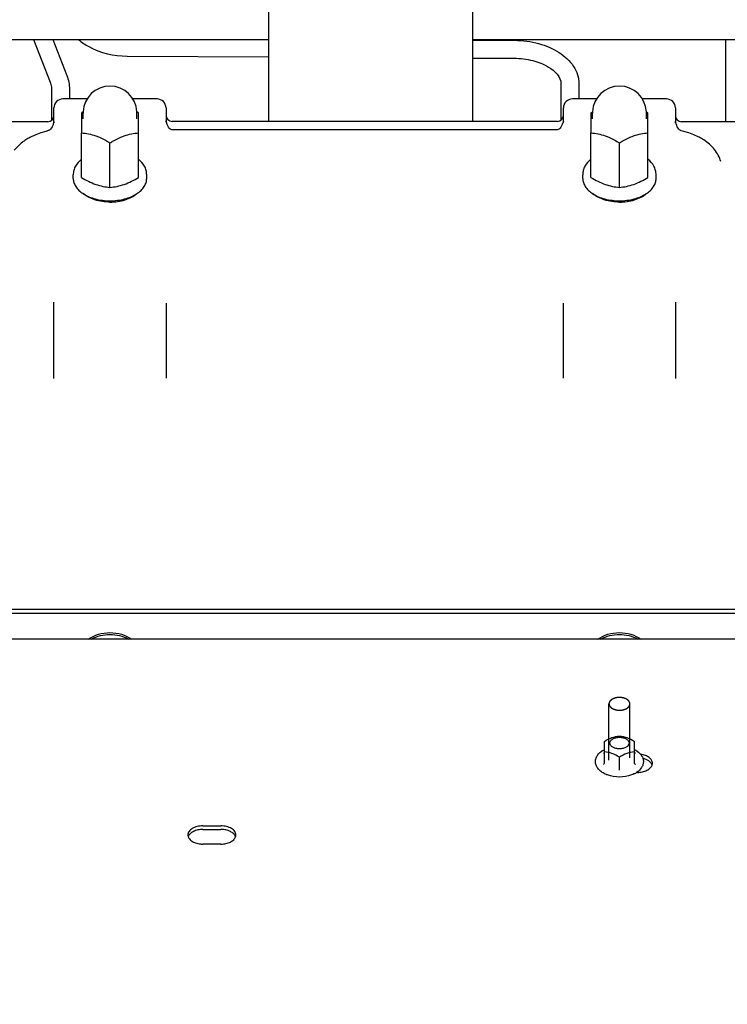
# Model space of a CAD drawing. Extents: x 384709 to 1321098, y -1167620 to -476481.
# Drawn here: x 931051 to 931447, y -1158940 to -1158389 of the extents above; entities that cross this region are included whole.
import ezdxf

# ---------------------------------------------------------------- set-up
doc = ezdxf.new("R2010")
doc.units = 0
doc.header["$LTSCALE"] = 1000
doc.header["$MEASUREMENT"] = 0
for name, color, linetype in [('761G_04_078A_new_view_9_BL346', 7, 'Continuous'), ('761G_04_078A_new_view_9_BL353', 7, 'Continuous'), ('761G_04_079A_new_view_9_BL1367', 7, 'Continuous'), ('761G_04_079A_new_view_9_BL1370', 7, 'Continuous'), ('761G_04_092C_new_view_9_BL347', 7, 'Continuous'), ('761G_04_092C_new_view_9_BL354', 7, 'Continuous'), ('761G_04_120_new_view_9_BL278', 7, 'Continuous'), ('B00002129_new_view_9_BL355', 7, 'Continuous'), ('S00008945_new_view_9_BL236', 7, 'Continuous'), ('S00009096_new_view_9_BL324', 7, 'Continuous'), ('S00009139_new_view_9_BL182', 7, 'Continuous'), ('S00009380_new_view_9_BL171', 7, 'Continuous'), ('S00009520_new_view_9_BL1384', 7, 'Continuous'), ('S00009520_new_view_9_BL1388', 7, 'Continuous'), ('S00010657_new_view_9_BL194', 7, 'Continuous'), ('S00010670_new_view_9_BL345', 7, 'Continuous'), ('S00010671_new_view_9_BL299', 7, 'Continuous'), ('道路名称', 7, 'Continuous')]:
    doc.layers.add(name, color=color, linetype=linetype)
doc.styles.add('DIM-EE', font='extslim2.shx', dxfattribs={"width": 0.6, "bigfont": 'extfont2.shx'})
doc.dimstyles.new('DIM-50', dxfattribs={"dimscale": 50, "dimtxt": 3, "dimasz": 0.8, "dimexe": 0, "dimexo": 2, "dimgap": 0.5, "dimtad": 1, "dimdec": 1, "dimdsep": 46, "dimlunit": 6, "dimtxsty": 'DIM-EE', "dimblk1": 'DOT', "dimblk2": 'DOT', "dimsah": 1, "dimcen": 1, "dimadec": 0, "dimazin": 0, "dimtfac": 0.1, "dimtdec": 1, "dimtmove": 2, "dimatfit": 3, "dimldrblk": 'DOT', "dimfxl": 0, "dimtvp": 0.75, "dimtolj": 1, "dimtzin": 0, "dimarcsym": 0})

# ---------------------------------------------------------------- blocks, each defined once
blk = doc.blocks.new('S00009380_NEW_VIEW_9_BL171', base_point=(1204.24, 3152.51))
at = {"layer": 'S00009380_new_view_9_BL171', "color": 7, "linetype": 'Continuous'}
for p, q in [((650.74, 3133.15), (1541.74, 3133.15)), ((1609.74, 3133.15), (1769.74, 3133.15))]:
    blk.add_line(p, q, dxfattribs=at)
blk = doc.blocks.new('S00009139_NEW_VIEW_9_BL182', base_point=(1214.74, 2835.16))
at = {"layer": 'S00009139_new_view_9_BL182', "color": 3, "linetype": 'Continuous'}
for p, q in [((1714.74, 2933.04), (714.74, 2933.04)), ((1664.74, 2888.6), (1664.45, 2888.6)), ((1519.74, 2870.76), (1525.74, 2870.76)), ((1525.74, 2864.68), (1519.74, 2864.68))]:
    blk.add_line(p, q, dxfattribs=at)
at = {"layer": 'S00009139_new_view_9_BL182', "color": 7, "linetype": 'Continuous'}
blk.add_line((1519.74, 2869.57), (1525.74, 2869.57), dxfattribs=at)
at = {"layer": 'S00009139_new_view_9_BL182', "color": 3, "linetype": 'Continuous'}
for points, knots in [([(1669.74, 2891.64), (1669.74, 2891.82), (1669.69, 2892.17), (1669.47, 2892.68), (1669.12, 2893.15), (1668.64, 2893.57), (1668.05, 2893.94), (1667.13, 2894.36), (1666.36, 2894.54), (1665.83, 2894.61)], [0, 0, 0, 0, 0.097282, 0.199016, 0.308659, 0.428199, 0.55819, 0.698012, 1, 1, 1, 1]), ([(1664.74, 2888.6), (1665.31, 2888.6), (1666.15, 2888.68), (1667.2, 2888.97), (1667.91, 2889.27), (1668.52, 2889.63), (1669.03, 2890.05), (1669.42, 2890.52), (1669.59, 2890.87), (1669.65, 2891.05)], [0, 0, 0, 0, 0.292072, 0.431713, 0.563926, 0.687097, 0.80042, 0.904174, 1, 1, 1, 1]), ([(1669.65, 2891.05), (1669.66, 2891.1), (1669.72, 2891.29), (1669.74, 2891.49), (1669.74, 2891.64)], [0, 0, 0, 0, 0.25387, 1, 1, 1, 1]), ([(1519.74, 2870.76), (1519.1, 2870.76), (1518.15, 2870.65), (1516.98, 2870.28), (1516.22, 2869.9), (1515.59, 2869.45), (1515.11, 2868.92), (1514.81, 2868.34), (1514.74, 2867.92), (1514.74, 2867.72)], [0, 0, 0, 0, 0.301277, 0.443372, 0.575766, 0.696785, 0.80625, 0.905972, 1, 1, 1, 1]), ([(1514.74, 2867.72), (1514.74, 2867.67), (1514.75, 2867.47), (1514.79, 2867.27), (1514.84, 2867.12)], [0, 0, 0, 0, 0.247888, 1, 1, 1, 1]), ([(1530.74, 2867.72), (1530.74, 2867.92), (1530.67, 2868.34), (1530.38, 2868.92), (1529.9, 2869.45), (1529.27, 2869.9), (1528.51, 2870.28), (1527.34, 2870.65), (1526.39, 2870.76), (1525.74, 2870.76)], [0, 0, 0, 0, 0.094028, 0.19375, 0.303215, 0.424234, 0.556628, 0.698723, 1, 1, 1, 1]), ([(1530.65, 2867.12), (1530.66, 2867.17), (1530.72, 2867.37), (1530.74, 2867.57), (1530.74, 2867.72)], [0, 0, 0, 0, 0.25387, 1, 1, 1, 1]), ([(1514.84, 2867.12), (1514.9, 2866.95), (1515.07, 2866.6), (1515.46, 2866.13), (1515.96, 2865.7), (1516.58, 2865.34), (1517.29, 2865.05), (1518.34, 2864.76), (1519.18, 2864.68), (1519.74, 2864.68)], [0, 0, 0, 0, 0.095826, 0.19958, 0.312903, 0.436074, 0.568287, 0.707928, 1, 1, 1, 1]), ([(1525.74, 2864.68), (1526.31, 2864.68), (1527.15, 2864.76), (1528.2, 2865.05), (1528.91, 2865.34), (1529.52, 2865.7), (1530.03, 2866.13), (1530.42, 2866.6), (1530.59, 2866.95), (1530.65, 2867.12)], [0, 0, 0, 0, 0.292072, 0.431713, 0.563926, 0.687097, 0.80042, 0.904174, 1, 1, 1, 1])]:
    blk.add_open_spline(points, degree=3, knots=knots, dxfattribs=at)
at = {"layer": 'S00009139_new_view_9_BL182', "color": 7, "linetype": 'Continuous'}
for points, knots in [([(1669.65, 2891.05), (1669.61, 2891.18), (1669.49, 2891.43), (1669.25, 2891.79), (1668.94, 2892.12), (1668.43, 2892.54), (1667.63, 2892.98), (1666.92, 2893.2), (1666.54, 2893.29)], [0, 0, 0, 0, 0.101194, 0.208053, 0.321853, 0.443256, 0.708462, 1, 1, 1, 1]), ([(1519.74, 2869.57), (1519.18, 2869.57), (1518.34, 2869.49), (1517.29, 2869.2), (1516.58, 2868.91), (1515.96, 2868.54), (1515.46, 2868.12), (1515.07, 2867.65), (1514.9, 2867.3), (1514.84, 2867.12)], [0, 0, 0, 0, 0.292072, 0.431713, 0.563926, 0.687097, 0.80042, 0.904174, 1, 1, 1, 1]), ([(1530.65, 2867.12), (1530.59, 2867.3), (1530.42, 2867.65), (1530.03, 2868.12), (1529.52, 2868.54), (1528.91, 2868.91), (1528.2, 2869.2), (1527.15, 2869.49), (1526.31, 2869.57), (1525.74, 2869.57)], [0, 0, 0, 0, 0.095826, 0.19958, 0.312903, 0.436074, 0.568287, 0.707928, 1, 1, 1, 1])]:
    blk.add_open_spline(points, degree=3, knots=knots, dxfattribs=at)
blk = doc.blocks.new('S00010657_NEW_VIEW_9_BL194', base_point=(1235.74, 2993.55))
at = {"layer": 'S00010657_new_view_9_BL194', "color": 7, "linetype": 'Continuous'}
blk.add_line((1746.71, 2941.57), (724.78, 2941.57), dxfattribs=at)
blk = doc.blocks.new('S00008945_NEW_VIEW_9_BL236', base_point=(1237.74, 3119.43))
at = {"layer": 'S00008945_new_view_9_BL236', "color": 7, "linetype": 'Continuous'}
blk.add_line((1694.24, 3105.7), (1694.24, 3133.15), dxfattribs=at)
blk = doc.blocks.new('761G_04_120_NEW_VIEW_9_BL278', base_point=(1576.24, 3028.12))
at = {"layer": '761G_04_120_new_view_9_BL278', "color": 7, "linetype": 'Continuous'}
for p, q in [((1481.09, 3113.27), (1473.04, 3113.27)), ((1504.44, 3113.27), (1496.39, 3113.27)), ((1651.09, 3113.27), (1643.04, 3113.27)), ((1674.44, 3113.27), (1666.39, 3113.27)), ((1470.04, 3105.42), (1470.04, 3110.27)), ((1507.44, 3110.27), (1507.44, 3105.72)), ((1640.04, 3105.72), (1640.04, 3110.27)), ((1677.44, 3110.27), (1677.44, 3105.42)), ((1468.04, 3105.7), (1451.41, 3105.7)), ((1638.04, 3105.79), (1509.44, 3105.79)), ((1700.08, 3105.7), (1679.44, 3105.7)), ((1638.04, 3103.03), (1509.44, 3103.03)), ((1470.04, 3019.98), (1470.04, 3045.44)), ((1507.44, 3045.15), (1507.44, 3020.17)), ((1640.04, 3020.17), (1640.04, 3045.15)), ((1677.44, 3045.44), (1677.44, 3019.98)), ((1715.24, 2942.98), (1437.24, 2942.98))]:
    blk.add_line(p, q, dxfattribs=at)
for points in [[(1469.76, 3104.79), (1469.64, 3104.45), (1469.44, 3104), (1469.2, 3103.59), (1468.94, 3103.24), (1468.71, 3103.01)], [(1508.75, 3103.33), (1508.54, 3103.55), (1508.28, 3103.89), (1508.05, 3104.29), (1507.85, 3104.74), (1507.73, 3105.09)], [(1639.76, 3105.09), (1639.64, 3104.75), (1639.45, 3104.3), (1639.22, 3103.9), (1638.95, 3103.55), (1638.73, 3103.33)], [(1678.78, 3103.01), (1678.56, 3103.23), (1678.29, 3103.58), (1678.05, 3103.99), (1677.85, 3104.44), (1677.73, 3104.79)], [(1467.31, 3102.45), (1465.65, 3101.97), (1463.95, 3101.35), (1462.48, 3100.68)], [(1468.38, 3102.8), (1468.12, 3102.7), (1467.69, 3102.56), (1467.31, 3102.45)], [(1468.71, 3103.01), (1468.66, 3102.97), (1468.46, 3102.84), (1468.38, 3102.8)], [(1509.44, 3103.03), (1509.39, 3103.03), (1509.18, 3103.07), (1508.97, 3103.17), (1508.78, 3103.31), (1508.75, 3103.33)], [(1638.73, 3103.33), (1638.53, 3103.18), (1638.33, 3103.08), (1638.12, 3103.03), (1638.04, 3103.03)], [(1679.11, 3102.8), (1679.04, 3102.83), (1678.84, 3102.96), (1678.78, 3103.01)], [(1680.18, 3102.45), (1679.8, 3102.55), (1679.38, 3102.69), (1679.11, 3102.8)], [(1685.01, 3100.68), (1683.55, 3101.34), (1681.85, 3101.97), (1680.18, 3102.45)]]:
    blk.add_lwpolyline(points, dxfattribs=at)
for centre, radius, start, end in [((1473.04, 3110.27), 3, 90, 180), ((1504.44, 3110.27), 3, 0, 90), ((1643.04, 3110.27), 3, 90, 180), ((1674.44, 3110.27), 3, 0, 90), ((1468.04, 3107.7), 2, 270, 360), ((1509.44, 3107.79), 2, 180, 270), ((1638.04, 3107.79), 2, 270, 360), ((1679.44, 3107.7), 2, 180, 270), ((1472.63, 3103.9), 3.01, 154.8897, 162.7012), ((1472.63, 3103.9), 3, 152.3279, 154.8905), ((1472.62, 3103.91), 3, 149.6226, 152.3259), ((1472.63, 3103.9), 3, 144.3636, 149.6215), ((1504.86, 3104.2), 3, 30.3785, 35.6363), ((1504.87, 3104.2), 3, 27.6742, 30.3774), ((1504.86, 3104.2), 3, 25.1095, 27.6722), ((1504.86, 3104.2), 3.01, 17.2992, 25.1103), ((1642.63, 3104.2), 3.01, 154.8896, 162.7011), ((1642.63, 3104.2), 3, 152.3279, 154.8905), ((1642.62, 3104.2), 3, 149.6226, 152.3259), ((1642.63, 3104.2), 3, 144.3636, 149.6215), ((1674.86, 3103.9), 3, 30.3785, 35.6364), ((1674.87, 3103.91), 3, 27.6741, 30.3774), ((1674.86, 3103.9), 3, 25.1095, 27.6721), ((1674.86, 3103.9), 3.01, 17.2988, 25.1103)]:
    blk.add_arc(centre, radius, start, end, dxfattribs=at)
for points, knots in [([(1460.63, 3099.61), (1460.25, 3099.37), (1458.84, 3098.38), (1457.58, 3097.16), (1456.81, 3096.14)], [0, 0, 0, 0, 0.259385, 1, 1, 1, 1]), ([(1462.48, 3100.68), (1462.32, 3100.6), (1461.69, 3100.27), (1461.07, 3099.9), (1460.63, 3099.61)], [0, 0, 0, 0, 0.253491, 1, 1, 1, 1]), ([(1686.86, 3099.61), (1686.72, 3099.71), (1686.11, 3100.09), (1685.49, 3100.44), (1685.01, 3100.68)], [0, 0, 0, 0, 0.246515, 1, 1, 1, 1]), ([(1692.54, 3092.37), (1692.16, 3093.83), (1690.64, 3096.67), (1688.22, 3098.73), (1686.86, 3099.61)], [0, 0, 0, 0, 0.482144, 1, 1, 1, 1])]:
    blk.add_open_spline(points, degree=3, knots=knots, dxfattribs=at)
blk = doc.blocks.new('S00010671_NEW_VIEW_9_BL299', base_point=(1561.75, 3119.64))
at = {"layer": 'S00010671_new_view_9_BL299', "color": 7, "linetype": 'Continuous'}
for p, q in [((1609.74, 3132.93), (1623.63, 3132.85)), ((1494.47, 3127.57), (1541.74, 3127.31)), ((1609.74, 3126.93), (1623.6, 3126.85)), ((1639.24, 3118.35), (1639.24, 3106.2)), ((1645.24, 3118.35), (1645.24, 3113.27))]:
    blk.add_line(p, q, dxfattribs=at)
blk.add_arc((1623.46, 3100.81), 32.05, 89.353, 89.681, dxfattribs=at)
for points, knots in [([(1478.26, 3133.08), (1479.31, 3132.19), (1484.12, 3128.95), (1490.07, 3127.6), (1494.47, 3127.57)], [0, 0, 0, 0, 0.23778, 1, 1, 1, 1]), ([(1623.82, 3132.85), (1626.5, 3132.82), (1631.69, 3132.13), (1638.61, 3129.26), (1643.79, 3124.66), (1645.24, 3120.37), (1645.24, 3118.35)], [0, 0, 0, 0, 0.284563, 0.549676, 0.785093, 1, 1, 1, 1]), ([(1623.6, 3126.85), (1625.69, 3126.84), (1629.72, 3126.31), (1635.47, 3124.21), (1639.24, 3120.68), (1639.24, 3118.35)], [0, 0, 0, 0, 0.332041, 0.630345, 1, 1, 1, 1])]:
    blk.add_open_spline(points, degree=3, knots=knots, dxfattribs=at)
blk = doc.blocks.new('S00009096_NEW_VIEW_9_BL324', base_point=(1566.49, 3214.29))
at = {"layer": 'S00009096_new_view_9_BL324', "color": 7, "linetype": 'Continuous'}
for p, q in [((1591.24, 3322.79), (1523.24, 3322.79)), ((1523.24, 3317.79), (1523.24, 3322.79)), ((1591.24, 3322.79), (1591.24, 3317.79)), ((1541.74, 3171.83), (1523.24, 3317.79)), ((1591.24, 3317.79), (1609.74, 3171.83)), ((1541.74, 3105.79), (1541.74, 3171.83)), ((1609.74, 3171.83), (1609.74, 3105.79))]:
    blk.add_line(p, q, dxfattribs=at)
blk = doc.blocks.new('S00010670_NEW_VIEW_9_BL345', base_point=(1469.23, 3119.63))
at = {"layer": 'S00010670_new_view_9_BL345', "color": 7, "linetype": 'Continuous'}
for p, q in [((1463.21, 3133.15), (1468.73, 3118.91)), ((1469.65, 3133.15), (1474.33, 3121.07)), ((1469.24, 3116.49), (1469.24, 3106.11)), ((1475.24, 3116.49), (1475.24, 3113.27))]:
    blk.add_line(p, q, dxfattribs=at)
for points in [[(1474.33, 3121.07), (1474.89, 3119.62), (1475.24, 3118.05), (1475.24, 3116.49)], [(1468.73, 3118.91), (1468.94, 3118.36), (1469.11, 3117.8), (1469.19, 3117.22)], [(1469.19, 3117.22), (1469.22, 3116.98), (1469.24, 3116.73), (1469.24, 3116.49)]]:
    blk.add_open_spline(points, degree=3, dxfattribs=at)
blk = doc.blocks.new('761G_04_078A_NEW_VIEW_9_BL346', base_point=(1488.74, 3086.26))
at = {"layer": '761G_04_078A_new_view_9_BL346', "color": 7, "linetype": 'Continuous'}
for p, q in [((1476.49, 3086.77), (1476.49, 3087.96)), ((1500.99, 3086.77), (1500.99, 3087.96))]:
    blk.add_line(p, q, dxfattribs=at)
for points, knots in [([(1479.23, 3093.21), (1478.43, 3092.55), (1477.38, 3091.35), (1476.62, 3089.45), (1476.49, 3088.45), (1476.49, 3087.96)], [0, 0, 0, 0, 0.510812, 0.756761, 1, 1, 1, 1]), ([(1500.99, 3087.96), (1500.99, 3088.45), (1500.86, 3089.45), (1500.11, 3091.35), (1499.06, 3092.55), (1498.26, 3093.21)], [0, 0, 0, 0, 0.243235, 0.489184, 1, 1, 1, 1]), ([(1476.49, 3086.77), (1476.49, 3086.3), (1476.65, 3085.33), (1477.31, 3083.97), (1478.37, 3082.71), (1479.27, 3082.02), (1479.77, 3081.69)], [0, 0, 0, 0, 0.223491, 0.459367, 0.716713, 1, 1, 1, 1]), ([(1497.72, 3081.69), (1498.21, 3082.02), (1499.11, 3082.71), (1500.18, 3083.97), (1500.84, 3085.33), (1500.99, 3086.3), (1500.99, 3086.77)], [0, 0, 0, 0, 0.283287, 0.540633, 0.776509, 1, 1, 1, 1]), ([(1479.77, 3081.69), (1481.01, 3080.88), (1483.96, 3079.68), (1487.1, 3079.31), (1488.74, 3079.31)], [0, 0, 0, 0, 0.473812, 1, 1, 1, 1]), ([(1488.74, 3079.31), (1490.39, 3079.31), (1493.52, 3079.68), (1496.48, 3080.88), (1497.72, 3081.69)], [0, 0, 0, 0, 0.526188, 1, 1, 1, 1])]:
    blk.add_open_spline(points, degree=3, knots=knots, dxfattribs=at)
blk = doc.blocks.new('761G_04_092C_NEW_VIEW_9_BL347', base_point=(1488.74, 3096.36))
at = {"layer": '761G_04_092C_new_view_9_BL347', "color": 7, "linetype": 'Continuous'}
for p, q in [((1479.24, 3108.64), (1479.24, 3101.96)), ((1479.74, 3106.66), (1479.74, 3108.58)), ((1497.74, 3106.66), (1497.74, 3108.58)), ((1498.24, 3101.96), (1498.24, 3108.64)), ((1479.24, 3087.11), (1479.24, 3101.96)), ((1498.24, 3087.11), (1498.24, 3101.96)), ((1488.74, 3083.77), (1488.74, 3098.62))]:
    blk.add_line(p, q, dxfattribs=at)
for centre, radius, start, end in [((1488.74, 3108.58), 9, 2.3702, 177.6321), ((1498.48, 3077.42), 36.67, 120.6759, 121.6388), ((1488.73, 3108.58), 8.99, 177.6276, 179.999), ((1479.01, 3077.42), 36.67, 58.3612, 59.3253), ((1488.76, 3108.58), 8.99, 0.001, 2.3749)]:
    blk.add_arc(centre, radius, start, end, dxfattribs=at)
for points, knots in [([(1479.24, 3101.96), (1480.03, 3101.89), (1481.64, 3101.67), (1483.21, 3101.24), (1483.99, 3100.97)], [0, 0, 0, 0, 0.487928, 1, 1, 1, 1]), ([(1483.99, 3100.97), (1484.4, 3100.82), (1486.05, 3100.18), (1487.61, 3099.32), (1488.74, 3098.62)], [0, 0, 0, 0, 0.243779, 1, 1, 1, 1]), ([(1488.74, 3098.62), (1489.13, 3098.86), (1490.65, 3099.76), (1492.25, 3100.53), (1493.49, 3100.97)], [0, 0, 0, 0, 0.255504, 1, 1, 1, 1]), ([(1493.49, 3100.97), (1494.28, 3101.24), (1495.85, 3101.67), (1497.46, 3101.89), (1498.24, 3101.96)], [0, 0, 0, 0, 0.512072, 1, 1, 1, 1]), ([(1479.24, 3087.11), (1480.75, 3086.18), (1483.07, 3084.96), (1486.35, 3084.06), (1487.96, 3083.84), (1488.74, 3083.77)], [0, 0, 0, 0, 0.521308, 0.766435, 1, 1, 1, 1]), ([(1488.74, 3083.77), (1489.53, 3083.84), (1491.14, 3084.06), (1494.42, 3084.96), (1496.74, 3086.18), (1498.24, 3087.11)], [0, 0, 0, 0, 0.233565, 0.478692, 1, 1, 1, 1])]:
    blk.add_open_spline(points, degree=3, knots=knots, dxfattribs=at)
blk = doc.blocks.new('761G_04_078A_NEW_VIEW_9_BL353', base_point=(1658.74, 3086.26))
at = {"layer": '761G_04_078A_new_view_9_BL353', "color": 7, "linetype": 'Continuous'}
for p, q in [((1646.49, 3086.77), (1646.49, 3087.96)), ((1670.99, 3086.77), (1670.99, 3087.96))]:
    blk.add_line(p, q, dxfattribs=at)
for points, knots in [([(1649.23, 3093.21), (1648.43, 3092.55), (1647.38, 3091.35), (1646.62, 3089.45), (1646.49, 3088.45), (1646.49, 3087.96)], [0, 0, 0, 0, 0.510812, 0.756761, 1, 1, 1, 1]), ([(1670.99, 3087.96), (1670.99, 3088.45), (1670.86, 3089.45), (1670.11, 3091.35), (1669.06, 3092.55), (1668.26, 3093.21)], [0, 0, 0, 0, 0.243235, 0.489184, 1, 1, 1, 1]), ([(1646.49, 3086.77), (1646.49, 3086.3), (1646.65, 3085.33), (1647.31, 3083.97), (1648.37, 3082.71), (1649.27, 3082.02), (1649.77, 3081.69)], [0, 0, 0, 0, 0.223491, 0.459367, 0.716713, 1, 1, 1, 1]), ([(1667.72, 3081.69), (1668.21, 3082.02), (1669.11, 3082.71), (1670.18, 3083.97), (1670.84, 3085.33), (1670.99, 3086.3), (1670.99, 3086.77)], [0, 0, 0, 0, 0.283287, 0.540633, 0.776509, 1, 1, 1, 1]), ([(1649.77, 3081.69), (1651.01, 3080.88), (1653.96, 3079.68), (1657.1, 3079.31), (1658.74, 3079.31)], [0, 0, 0, 0, 0.473812, 1, 1, 1, 1]), ([(1658.74, 3079.31), (1660.39, 3079.31), (1663.52, 3079.68), (1666.48, 3080.88), (1667.72, 3081.69)], [0, 0, 0, 0, 0.526188, 1, 1, 1, 1])]:
    blk.add_open_spline(points, degree=3, knots=knots, dxfattribs=at)
blk = doc.blocks.new('761G_04_092C_NEW_VIEW_9_BL354', base_point=(1658.74, 3096.36))
at = {"layer": '761G_04_092C_new_view_9_BL354', "color": 7, "linetype": 'Continuous'}
for p, q in [((1649.24, 3108.64), (1649.24, 3101.96)), ((1649.74, 3106.66), (1649.74, 3108.58)), ((1667.74, 3106.66), (1667.74, 3108.58)), ((1668.24, 3101.96), (1668.24, 3108.64)), ((1649.24, 3087.11), (1649.24, 3101.96)), ((1668.24, 3087.11), (1668.24, 3101.96)), ((1658.74, 3083.77), (1658.74, 3098.62))]:
    blk.add_line(p, q, dxfattribs=at)
for centre, radius, start, end in [((1658.74, 3108.58), 9, 2.3702, 177.6321), ((1668.48, 3077.42), 36.67, 120.6759, 121.6388), ((1658.73, 3108.58), 8.99, 177.6276, 179.999), ((1649.01, 3077.42), 36.67, 58.3612, 59.3253), ((1658.76, 3108.58), 8.99, 0.001, 2.3749)]:
    blk.add_arc(centre, radius, start, end, dxfattribs=at)
for points, knots in [([(1649.24, 3101.96), (1650.03, 3101.89), (1651.64, 3101.67), (1653.21, 3101.24), (1653.99, 3100.97)], [0, 0, 0, 0, 0.487928, 1, 1, 1, 1]), ([(1653.99, 3100.97), (1654.4, 3100.82), (1656.05, 3100.18), (1657.61, 3099.32), (1658.74, 3098.62)], [0, 0, 0, 0, 0.243779, 1, 1, 1, 1]), ([(1658.74, 3098.62), (1659.13, 3098.86), (1660.65, 3099.76), (1662.25, 3100.53), (1663.49, 3100.97)], [0, 0, 0, 0, 0.255504, 1, 1, 1, 1]), ([(1663.49, 3100.97), (1664.28, 3101.24), (1665.85, 3101.67), (1667.46, 3101.89), (1668.24, 3101.96)], [0, 0, 0, 0, 0.512072, 1, 1, 1, 1]), ([(1649.24, 3087.11), (1650.75, 3086.18), (1653.07, 3084.96), (1656.35, 3084.06), (1657.96, 3083.84), (1658.74, 3083.77)], [0, 0, 0, 0, 0.521308, 0.766435, 1, 1, 1, 1]), ([(1658.74, 3083.77), (1659.53, 3083.84), (1661.14, 3084.06), (1664.42, 3084.96), (1666.74, 3086.18), (1668.24, 3087.11)], [0, 0, 0, 0, 0.233565, 0.478692, 1, 1, 1, 1])]:
    blk.add_open_spline(points, degree=3, knots=knots, dxfattribs=at)
blk = doc.blocks.new('B00002129_NEW_VIEW_9_BL355', base_point=(1658.74, 2900.33))
at = {"layer": 'B00002129_new_view_9_BL355', "color": 2, "linetype": 'Continuous'}
for p, q in [((1655.24, 2892.63), (1655.24, 2911.48)), ((1662.24, 2893.5), (1662.24, 2911.48))]:
    blk.add_line(p, q, dxfattribs=at)
at = {"layer": 'B00002129_new_view_9_BL355', "color": 7, "linetype": 'Continuous'}
for p, q in [((1653.74, 2891.78), (1653.74, 2898.96)), ((1663.74, 2891.78), (1663.74, 2898.96)), ((1658.74, 2890.02), (1658.74, 2893.69)), ((1658.74, 2889.36), (1658.74, 2890.02))]:
    blk.add_line(p, q, dxfattribs=at)
blk.add_arc((1660.28, 2895.01), 7.67, 297.7547, 303.1244, dxfattribs=at)
at = {"layer": 'B00002129_new_view_9_BL355', "color": 2, "linetype": 'Continuous'}
for points, knots in [([(1658.74, 2913.61), (1658.69, 2913.6), (1658.58, 2913.6), (1658.41, 2913.59), (1658.27, 2913.58), (1658.17, 2913.57), (1658.12, 2913.57), (1658.08, 2913.56), (1658.04, 2913.56), (1658.01, 2913.56), (1658, 2913.56), (1657.98, 2913.56), (1657.97, 2913.55), (1657.95, 2913.55), (1657.9, 2913.54), (1657.83, 2913.53), (1657.73, 2913.5), (1657.62, 2913.48), (1657.52, 2913.46), (1657.44, 2913.44), (1657.37, 2913.43), (1657.32, 2913.42), (1657.29, 2913.41), (1657.27, 2913.41), (1657.25, 2913.41), (1657.24, 2913.4), (1657.22, 2913.39), (1657.18, 2913.38), (1657.11, 2913.35), (1656.98, 2913.3), (1656.86, 2913.26), (1656.77, 2913.22), (1656.71, 2913.2), (1656.66, 2913.18), (1656.63, 2913.17), (1656.61, 2913.16), (1656.59, 2913.16), (1656.59, 2913.16), (1656.58, 2913.15), (1656.58, 2913.15), (1656.57, 2913.14), (1656.55, 2913.13), (1656.52, 2913.12), (1656.48, 2913.09), (1656.43, 2913.06), (1656.37, 2913.03), (1656.31, 2912.99), (1656.25, 2912.96), (1656.19, 2912.92), (1656.14, 2912.89), (1656.1, 2912.87), (1656.08, 2912.85), (1656.06, 2912.84), (1656.05, 2912.84), (1656.05, 2912.83), (1656.04, 2912.83), (1656.04, 2912.83), (1656.03, 2912.82), (1656.02, 2912.81), (1656, 2912.79), (1655.97, 2912.76), (1655.93, 2912.72), (1655.86, 2912.67), (1655.8, 2912.61), (1655.74, 2912.55), (1655.7, 2912.51), (1655.67, 2912.48), (1655.65, 2912.47), (1655.64, 2912.45), (1655.62, 2912.44), (1655.61, 2912.43), (1655.61, 2912.42), (1655.61, 2912.42), (1655.6, 2912.41), (1655.59, 2912.39), (1655.58, 2912.37), (1655.56, 2912.35), (1655.54, 2912.31), (1655.52, 2912.27), (1655.49, 2912.23), (1655.46, 2912.18), (1655.43, 2912.13), (1655.41, 2912.09), (1655.39, 2912.06), (1655.37, 2912.03), (1655.36, 2912.02), (1655.35, 2912), (1655.35, 2912), (1655.35, 2911.99), (1655.35, 2911.98), (1655.34, 2911.97), (1655.34, 2911.96), (1655.34, 2911.93), (1655.33, 2911.91), (1655.32, 2911.87), (1655.31, 2911.83), (1655.3, 2911.78), (1655.29, 2911.71), (1655.27, 2911.62), (1655.25, 2911.56), (1655.24, 2911.52)], [0, 0, 0, 0, 0.03125, 0.0625, 0.09375, 0.109375, 0.117188, 0.125, 0.132812, 0.136719, 0.140625, 0.142578, 0.144531, 0.148438, 0.15625, 0.171875, 0.1875, 0.21875, 0.234375, 0.25, 0.265625, 0.273438, 0.28125, 0.283203, 0.285156, 0.289062, 0.292969, 0.296875, 0.3125, 0.34375, 0.375, 0.390625, 0.40625, 0.414062, 0.421875, 0.425781, 0.427734, 0.428711, 0.429688, 0.431641, 0.433594, 0.4375, 0.445312, 0.453125, 0.46875, 0.484375, 0.5, 0.515625, 0.53125, 0.546875, 0.554688, 0.5625, 0.566406, 0.568359, 0.570312, 0.571289, 0.572266, 0.574219, 0.578125, 0.585938, 0.59375, 0.609375, 0.625, 0.65625, 0.671875, 0.6875, 0.695312, 0.703125, 0.707031, 0.710938, 0.714844, 0.716797, 0.71875, 0.722656, 0.726562, 0.734375, 0.742188, 0.75, 0.765625, 0.78125, 0.796875, 0.8125, 0.828125, 0.835938, 0.84375, 0.851562, 0.853516, 0.855469, 0.857422, 0.859375, 0.863281, 0.867188, 0.875, 0.882812, 0.890625, 0.90625, 0.921875, 0.9375, 0.96875, 1, 1, 1, 1]), ([(1655.24, 2911.52), (1655.24, 2911.52), (1655.24, 2911.52), (1655.24, 2911.52), (1655.24, 2911.51), (1655.24, 2911.51), (1655.24, 2911.5), (1655.24, 2911.5), (1655.24, 2911.48), (1655.24, 2911.47), (1655.24, 2911.46), (1655.24, 2911.46), (1655.24, 2911.45), (1655.24, 2911.45), (1655.24, 2911.44), (1655.24, 2911.44), (1655.24, 2911.43)], [0, 0, 0, 0, 0.0625, 0.125, 0.15625, 0.1875, 0.25, 0.375, 0.5, 0.625, 0.75, 0.8125, 0.84375, 0.875, 0.9375, 1, 1, 1, 1]), ([(1655.24, 2911.43), (1655.25, 2911.4), (1655.27, 2911.33), (1655.29, 2911.25), (1655.3, 2911.18), (1655.31, 2911.13), (1655.32, 2911.09), (1655.33, 2911.05), (1655.33, 2911.03), (1655.34, 2911.01), (1655.34, 2910.99), (1655.34, 2910.98), (1655.34, 2910.97), (1655.35, 2910.96), (1655.35, 2910.96), (1655.36, 2910.95), (1655.37, 2910.93), (1655.38, 2910.9), (1655.4, 2910.87), (1655.43, 2910.83), (1655.46, 2910.78), (1655.49, 2910.74), (1655.51, 2910.69), (1655.54, 2910.65), (1655.56, 2910.62), (1655.57, 2910.59), (1655.58, 2910.57), (1655.59, 2910.56), (1655.6, 2910.55), (1655.6, 2910.54), (1655.61, 2910.53), (1655.62, 2910.52), (1655.63, 2910.51), (1655.65, 2910.49), (1655.67, 2910.48), (1655.7, 2910.45), (1655.73, 2910.41), (1655.8, 2910.35), (1655.86, 2910.29), (1655.92, 2910.24), (1655.96, 2910.2), (1655.99, 2910.17), (1656.01, 2910.15), (1656.02, 2910.14), (1656.03, 2910.13), (1656.03, 2910.13), (1656.04, 2910.13), (1656.04, 2910.12), (1656.05, 2910.12), (1656.07, 2910.11), (1656.1, 2910.09), (1656.14, 2910.07), (1656.19, 2910.04), (1656.25, 2910), (1656.31, 2909.97), (1656.37, 2909.93), (1656.43, 2909.89), (1656.48, 2909.87), (1656.52, 2909.84), (1656.54, 2909.83), (1656.56, 2909.82), (1656.57, 2909.81), (1656.57, 2909.81), (1656.58, 2909.8), (1656.59, 2909.8), (1656.6, 2909.8), (1656.62, 2909.79), (1656.65, 2909.78), (1656.7, 2909.76), (1656.76, 2909.74), (1656.85, 2909.7), (1656.97, 2909.65), (1657.09, 2909.61), (1657.17, 2909.58), (1657.21, 2909.57), (1657.23, 2909.56), (1657.24, 2909.55), (1657.26, 2909.55), (1657.28, 2909.55), (1657.31, 2909.54), (1657.36, 2909.53), (1657.42, 2909.51), (1657.5, 2909.5), (1657.61, 2909.48), (1657.72, 2909.45), (1657.82, 2909.43), (1657.89, 2909.42), (1657.93, 2909.41), (1657.96, 2909.4), (1657.97, 2909.4), (1657.98, 2909.4), (1658, 2909.4), (1658.03, 2909.4), (1658.07, 2909.39), (1658.11, 2909.39), (1658.16, 2909.39), (1658.26, 2909.38), (1658.4, 2909.37), (1658.57, 2909.36), (1658.69, 2909.35), (1658.74, 2909.35)], [0, 0, 0, 0, 0.03125, 0.0625, 0.078125, 0.09375, 0.109375, 0.117188, 0.125, 0.132812, 0.136719, 0.140625, 0.142578, 0.144531, 0.146484, 0.148438, 0.15625, 0.164062, 0.171875, 0.1875, 0.203125, 0.21875, 0.234375, 0.25, 0.257812, 0.265625, 0.273438, 0.277344, 0.28125, 0.283203, 0.285156, 0.289062, 0.292969, 0.296875, 0.304688, 0.3125, 0.328125, 0.34375, 0.375, 0.390625, 0.40625, 0.414062, 0.421875, 0.425781, 0.427734, 0.428711, 0.429688, 0.431641, 0.433594, 0.4375, 0.445312, 0.453125, 0.46875, 0.484375, 0.5, 0.515625, 0.53125, 0.546875, 0.554688, 0.5625, 0.566406, 0.568359, 0.570312, 0.571289, 0.572266, 0.574219, 0.578125, 0.585938, 0.59375, 0.609375, 0.625, 0.65625, 0.6875, 0.703125, 0.707031, 0.710938, 0.714844, 0.716797, 0.71875, 0.726562, 0.734375, 0.75, 0.765625, 0.78125, 0.8125, 0.828125, 0.84375, 0.851562, 0.855469, 0.857422, 0.859375, 0.863281, 0.867188, 0.875, 0.882812, 0.890625, 0.90625, 0.9375, 0.96875, 1, 1, 1, 1]), ([(1662.24, 2911.52), (1662.24, 2911.56), (1662.22, 2911.62), (1662.2, 2911.71), (1662.19, 2911.78), (1662.18, 2911.83), (1662.17, 2911.87), (1662.16, 2911.9), (1662.16, 2911.93), (1662.15, 2911.95), (1662.15, 2911.97), (1662.14, 2911.98), (1662.14, 2911.98), (1662.14, 2911.99), (1662.14, 2912), (1662.13, 2912.01), (1662.12, 2912.03), (1662.1, 2912.05), (1662.08, 2912.08), (1662.06, 2912.12), (1662.03, 2912.17), (1662, 2912.22), (1661.97, 2912.27), (1661.95, 2912.31), (1661.93, 2912.34), (1661.92, 2912.36), (1661.9, 2912.38), (1661.89, 2912.4), (1661.89, 2912.41), (1661.88, 2912.42), (1661.88, 2912.42), (1661.87, 2912.43), (1661.86, 2912.44), (1661.84, 2912.46), (1661.82, 2912.48), (1661.79, 2912.51), (1661.75, 2912.54), (1661.69, 2912.6), (1661.63, 2912.66), (1661.57, 2912.72), (1661.53, 2912.75), (1661.5, 2912.78), (1661.48, 2912.8), (1661.47, 2912.81), (1661.46, 2912.82), (1661.46, 2912.82), (1661.45, 2912.83), (1661.44, 2912.83), (1661.43, 2912.84), (1661.42, 2912.85), (1661.39, 2912.86), (1661.35, 2912.89), (1661.3, 2912.92), (1661.24, 2912.95), (1661.18, 2912.99), (1661.12, 2913.02), (1661.06, 2913.06), (1661.01, 2913.09), (1660.97, 2913.11), (1660.95, 2913.13), (1660.93, 2913.14), (1660.92, 2913.14), (1660.91, 2913.15), (1660.91, 2913.15), (1660.9, 2913.15), (1660.89, 2913.16), (1660.87, 2913.17), (1660.84, 2913.18), (1660.79, 2913.2), (1660.73, 2913.22), (1660.64, 2913.25), (1660.51, 2913.3), (1660.39, 2913.35), (1660.32, 2913.38), (1660.28, 2913.39), (1660.26, 2913.4), (1660.25, 2913.4), (1660.23, 2913.4), (1660.21, 2913.41), (1660.18, 2913.41), (1660.13, 2913.43), (1660.06, 2913.44), (1659.98, 2913.46), (1659.88, 2913.48), (1659.77, 2913.5), (1659.67, 2913.52), (1659.6, 2913.54), (1659.55, 2913.55), (1659.53, 2913.55), (1659.52, 2913.56), (1659.5, 2913.56), (1659.49, 2913.56), (1659.46, 2913.56), (1659.42, 2913.56), (1659.38, 2913.56), (1659.32, 2913.57), (1659.22, 2913.57), (1659.08, 2913.58), (1658.91, 2913.6), (1658.8, 2913.6), (1658.74, 2913.61)], [0, 0, 0, 0, 0.03125, 0.0625, 0.078125, 0.09375, 0.109375, 0.117188, 0.125, 0.132812, 0.136719, 0.140625, 0.142578, 0.144531, 0.146484, 0.148438, 0.15625, 0.164062, 0.171875, 0.1875, 0.203125, 0.21875, 0.234375, 0.25, 0.257812, 0.265625, 0.273438, 0.277344, 0.28125, 0.283203, 0.285156, 0.289062, 0.292969, 0.296875, 0.304688, 0.3125, 0.328125, 0.34375, 0.375, 0.390625, 0.40625, 0.414062, 0.421875, 0.425781, 0.427734, 0.428711, 0.429688, 0.431641, 0.433594, 0.4375, 0.445312, 0.453125, 0.46875, 0.484375, 0.5, 0.515625, 0.53125, 0.546875, 0.554688, 0.5625, 0.566406, 0.568359, 0.570312, 0.571289, 0.572266, 0.574219, 0.578125, 0.585938, 0.59375, 0.609375, 0.625, 0.65625, 0.6875, 0.703125, 0.707031, 0.710938, 0.714844, 0.716797, 0.71875, 0.726562, 0.734375, 0.75, 0.765625, 0.78125, 0.8125, 0.828125, 0.84375, 0.851562, 0.855469, 0.857422, 0.859375, 0.863281, 0.867188, 0.875, 0.882812, 0.890625, 0.90625, 0.9375, 0.96875, 1, 1, 1, 1]), ([(1658.74, 2909.35), (1658.8, 2909.35), (1658.91, 2909.36), (1659.08, 2909.37), (1659.22, 2909.38), (1659.31, 2909.38), (1659.37, 2909.39), (1659.41, 2909.39), (1659.45, 2909.39), (1659.47, 2909.4), (1659.49, 2909.4), (1659.51, 2909.4), (1659.52, 2909.4), (1659.54, 2909.4), (1659.59, 2909.41), (1659.66, 2909.43), (1659.76, 2909.45), (1659.87, 2909.47), (1659.97, 2909.49), (1660.05, 2909.51), (1660.12, 2909.53), (1660.17, 2909.54), (1660.2, 2909.54), (1660.22, 2909.55), (1660.24, 2909.55), (1660.25, 2909.56), (1660.27, 2909.56), (1660.3, 2909.58), (1660.38, 2909.6), (1660.5, 2909.65), (1660.63, 2909.7), (1660.72, 2909.73), (1660.78, 2909.75), (1660.83, 2909.77), (1660.86, 2909.78), (1660.88, 2909.79), (1660.89, 2909.8), (1660.9, 2909.8), (1660.9, 2909.8), (1660.91, 2909.81), (1660.92, 2909.81), (1660.94, 2909.82), (1660.96, 2909.84), (1661, 2909.86), (1661.05, 2909.89), (1661.11, 2909.93), (1661.17, 2909.96), (1661.23, 2910), (1661.29, 2910.03), (1661.34, 2910.06), (1661.38, 2910.09), (1661.41, 2910.1), (1661.43, 2910.11), (1661.44, 2910.12), (1661.44, 2910.12), (1661.45, 2910.12), (1661.45, 2910.13), (1661.46, 2910.13), (1661.47, 2910.15), (1661.49, 2910.17), (1661.52, 2910.19), (1661.56, 2910.23), (1661.62, 2910.29), (1661.69, 2910.35), (1661.75, 2910.4), (1661.79, 2910.44), (1661.82, 2910.47), (1661.84, 2910.49), (1661.85, 2910.5), (1661.86, 2910.51), (1661.87, 2910.52), (1661.88, 2910.53), (1661.88, 2910.54), (1661.89, 2910.55), (1661.9, 2910.56), (1661.91, 2910.58), (1661.93, 2910.61), (1661.95, 2910.64), (1661.97, 2910.68), (1662, 2910.73), (1662.03, 2910.78), (1662.06, 2910.82), (1662.08, 2910.86), (1662.1, 2910.9), (1662.12, 2910.92), (1662.13, 2910.94), (1662.13, 2910.95), (1662.14, 2910.96), (1662.14, 2910.96), (1662.14, 2910.97), (1662.14, 2910.98), (1662.15, 2911), (1662.15, 2911.02), (1662.16, 2911.05), (1662.17, 2911.08), (1662.18, 2911.12), (1662.19, 2911.17), (1662.2, 2911.24), (1662.22, 2911.33), (1662.24, 2911.4), (1662.24, 2911.43)], [0, 0, 0, 0, 0.03125, 0.0625, 0.09375, 0.109375, 0.117188, 0.125, 0.132812, 0.136719, 0.140625, 0.142578, 0.144531, 0.148438, 0.15625, 0.171875, 0.1875, 0.21875, 0.234375, 0.25, 0.265625, 0.273438, 0.28125, 0.283203, 0.285156, 0.289062, 0.292969, 0.296875, 0.3125, 0.34375, 0.375, 0.390625, 0.40625, 0.414062, 0.421875, 0.425781, 0.427734, 0.428711, 0.429688, 0.431641, 0.433594, 0.4375, 0.445312, 0.453125, 0.46875, 0.484375, 0.5, 0.515625, 0.53125, 0.546875, 0.554688, 0.5625, 0.566406, 0.568359, 0.570312, 0.571289, 0.572266, 0.574219, 0.578125, 0.585938, 0.59375, 0.609375, 0.625, 0.65625, 0.671875, 0.6875, 0.695312, 0.703125, 0.707031, 0.710938, 0.714844, 0.716797, 0.71875, 0.722656, 0.726562, 0.734375, 0.742188, 0.75, 0.765625, 0.78125, 0.796875, 0.8125, 0.828125, 0.835938, 0.84375, 0.851562, 0.853516, 0.855469, 0.857422, 0.859375, 0.863281, 0.867188, 0.875, 0.882812, 0.890625, 0.90625, 0.921875, 0.9375, 0.96875, 1, 1, 1, 1]), ([(1662.24, 2911.43), (1662.24, 2911.43), (1662.24, 2911.44), (1662.24, 2911.44), (1662.24, 2911.44), (1662.24, 2911.44), (1662.24, 2911.45), (1662.24, 2911.46), (1662.24, 2911.47), (1662.24, 2911.48), (1662.24, 2911.49), (1662.24, 2911.5), (1662.24, 2911.5), (1662.24, 2911.51), (1662.24, 2911.51), (1662.24, 2911.52), (1662.24, 2911.52)], [0, 0, 0, 0, 0.0625, 0.125, 0.15625, 0.1875, 0.25, 0.375, 0.5, 0.625, 0.75, 0.8125, 0.84375, 0.875, 0.9375, 1, 1, 1, 1])]:
    blk.add_open_spline(points, degree=3, knots=knots, dxfattribs=at)
at = {"layer": 'B00002129_new_view_9_BL355', "color": 7, "linetype": 'Continuous'}
for points, knots in [([(1653.74, 2898.96), (1654.54, 2899.45), (1656.13, 2900.29), (1657.9, 2900.65), (1658.74, 2900.72)], [0, 0, 0, 0, 0.521819, 1, 1, 1, 1]), ([(1658.74, 2900.72), (1659.59, 2900.65), (1661.36, 2900.29), (1662.95, 2899.45), (1663.74, 2898.96)], [0, 0, 0, 0, 0.478181, 1, 1, 1, 1]), ([(1658.74, 2896.44), (1658.33, 2896.44), (1657.55, 2896.53), (1656.51, 2896.93), (1655.76, 2897.55), (1655.45, 2898.39), (1655.76, 2899.22), (1656.51, 2899.84), (1657.55, 2900.24), (1658.33, 2900.33), (1658.74, 2900.33)], [0, 0, 0, 0, 0.15128, 0.288731, 0.403817, 0.5, 0.596183, 0.711269, 0.84872, 1, 1, 1, 1]), ([(1658.74, 2900.33), (1659.15, 2900.33), (1659.94, 2900.24), (1660.98, 2899.84), (1661.73, 2899.22), (1662.04, 2898.39), (1661.73, 2897.55), (1660.98, 2896.93), (1659.94, 2896.53), (1659.15, 2896.44), (1658.74, 2896.44)], [0, 0, 0, 0, 0.15128, 0.288731, 0.403817, 0.5, 0.596183, 0.711269, 0.84872, 1, 1, 1, 1]), ([(1650.74, 2892.2), (1650.74, 2892.61), (1650.89, 2893.43), (1651.53, 2894.55), (1652.5, 2895.51), (1653.3, 2896.01), (1653.73, 2896.23)], [0, 0, 0, 0, 0.229035, 0.467295, 0.722742, 1, 1, 1, 1]), ([(1653.39, 2895), (1653.41, 2895), (1653.48, 2895), (1653.55, 2895.02), (1653.59, 2895.04)], [0, 0, 0, 0, 0.264484, 1, 1, 1, 1]), ([(1653.59, 2895.04), (1653.64, 2895.07), (1653.72, 2895.14), (1653.74, 2895.24), (1653.74, 2895.29)], [0, 0, 0, 0, 0.485292, 1, 1, 1, 1]), ([(1658.74, 2893.69), (1657.95, 2894.18), (1656.36, 2895.02), (1654.59, 2895.37), (1653.74, 2895.45)], [0, 0, 0, 0, 0.521819, 1, 1, 1, 1]), ([(1663.74, 2895.45), (1662.9, 2895.37), (1661.13, 2895.02), (1659.54, 2894.18), (1658.74, 2893.69)], [0, 0, 0, 0, 0.478181, 1, 1, 1, 1]), ([(1663.9, 2895.04), (1663.85, 2895.07), (1663.77, 2895.14), (1663.74, 2895.24), (1663.74, 2895.29)], [0, 0, 0, 0, 0.485293, 1, 1, 1, 1]), ([(1663.76, 2896.23), (1664.41, 2895.9), (1665.57, 2895.11), (1666.36, 2893.91), (1666.57, 2893.3)], [0, 0, 0, 0, 0.529675, 1, 1, 1, 1]), ([(1664.1, 2895), (1664.08, 2895), (1664.01, 2895), (1663.94, 2895.02), (1663.9, 2895.04)], [0, 0, 0, 0, 0.264485, 1, 1, 1, 1]), ([(1653.62, 2888.23), (1653.2, 2888.45), (1652.43, 2888.95), (1651.5, 2889.9), (1650.89, 2891), (1650.74, 2891.81), (1650.74, 2892.2)], [0, 0, 0, 0, 0.276523, 0.531735, 0.770311, 1, 1, 1, 1]), ([(1653.39, 2891.24), (1653.44, 2891.27), (1653.61, 2891.41), (1653.74, 2891.62), (1653.74, 2891.78)], [0, 0, 0, 0, 0.267316, 1, 1, 1, 1]), ([(1664.1, 2891.24), (1664.05, 2891.27), (1663.88, 2891.41), (1663.74, 2891.62), (1663.74, 2891.78)], [0, 0, 0, 0, 0.267316, 1, 1, 1, 1]), ([(1666.74, 2892.2), (1666.74, 2891.86), (1666.63, 2891.15), (1665.99, 2889.8), (1665.12, 2889.01), (1664.47, 2888.59)], [0, 0, 0, 0, 0.234241, 0.475495, 1, 1, 1, 1]), ([(1654.73, 2887.74), (1654.63, 2887.78), (1654.26, 2887.92), (1653.89, 2888.09), (1653.62, 2888.23)], [0, 0, 0, 0, 0.255205, 1, 1, 1, 1]), ([(1662.76, 2887.74), (1661.48, 2887.27), (1658.74, 2886.84), (1656.01, 2887.27), (1654.73, 2887.74)], [0, 0, 0, 0, 0.500007, 1, 1, 1, 1]), ([(1663.85, 2888.22), (1663.76, 2888.18), (1663.41, 2888), (1663.04, 2887.84), (1662.76, 2887.74)], [0, 0, 0, 0, 0.244907, 1, 1, 1, 1])]:
    blk.add_open_spline(points, degree=3, knots=knots, dxfattribs=at)
blk.add_open_spline([(1666.57, 2893.3), (1666.68, 2892.95), (1666.74, 2892.57), (1666.74, 2892.2)], degree=3, dxfattribs=at)
blk = doc.blocks.new('761G_04_079A_NEW_VIEW_9_BL1367', base_point=(1658.74, 3080.29))
at = {"layer": '761G_04_079A_new_view_9_BL1367', "color": 7, "linetype": 'Continuous'}
for points in [[(1658.74, 3078.88), (1657.04, 3078.88), (1654.54, 3079.22), (1651.57, 3080.42), (1650.32, 3081.24), (1649.78, 3081.7)], [(1658.74, 3078.88), (1660.44, 3078.88), (1662.95, 3079.22), (1665.92, 3080.42), (1667.17, 3081.24), (1667.71, 3081.7)]]:
    blk.add_open_spline(points, degree=3, knots=[0, 0, 0, 0, 0.53363, 0.778609, 1, 1, 1, 1], dxfattribs=at)
blk = doc.blocks.new('761G_04_079A_NEW_VIEW_9_BL1370', base_point=(1488.74, 3080.29))
at = {"layer": '761G_04_079A_new_view_9_BL1370', "color": 7, "linetype": 'Continuous'}
for points in [[(1488.74, 3078.88), (1487.04, 3078.88), (1484.54, 3079.22), (1481.57, 3080.42), (1480.32, 3081.24), (1479.78, 3081.7)], [(1488.74, 3078.88), (1490.44, 3078.88), (1492.95, 3079.22), (1495.92, 3080.42), (1497.17, 3081.24), (1497.71, 3081.7)]]:
    blk.add_open_spline(points, degree=3, knots=[0, 0, 0, 0, 0.53363, 0.778609, 1, 1, 1, 1], dxfattribs=at)
blk = doc.blocks.new('S00009520_NEW_VIEW_9_BL1384', base_point=(1488.74, 2934.14))
at = {"layer": 'S00009520_new_view_9_BL1384', "color": 7, "linetype": 'Continuous'}
for points in [[(1481.47, 2933.04), (1483.54, 2934.5), (1488.74, 2935.96), (1493.95, 2934.5), (1496.02, 2933.04)], [(1482.57, 2933.11), (1484.44, 2934.12), (1488.74, 2935.12), (1493.05, 2934.12), (1494.91, 2933.11)]]:
    blk.add_open_spline(points, degree=3, dxfattribs=at)
blk = doc.blocks.new('S00009520_NEW_VIEW_9_BL1388', base_point=(1658.74, 2934.14))
at = {"layer": 'S00009520_new_view_9_BL1388', "color": 7, "linetype": 'Continuous'}
for points in [[(1651.47, 2933.04), (1653.54, 2934.5), (1658.74, 2935.96), (1663.95, 2934.5), (1666.02, 2933.04)], [(1652.57, 2933.11), (1654.44, 2934.12), (1658.74, 2935.12), (1663.05, 2934.12), (1664.91, 2933.11)]]:
    blk.add_open_spline(points, degree=3, dxfattribs=at)
blk = doc.blocks.new('_DOT')
at = {"color": 0, "linetype": 'ByBlock'}
blk.add_line((-0.5, 0), (-1, 0), dxfattribs=at)
at = {"color": 0, "linetype": 'ByBlock', "const_width": 0.5}
blk.add_lwpolyline([(-0.25, 0, 1), (0.25, 0, 1)], format="xyb", close=True, dxfattribs=at)
blk = doc.blocks.new('*D649')
at = {"layer": 'Defpoints', "color": 0}
for p in [(934047.85, -1156332.34), (934047.85, -1160406.23, 286433.53), (928132.85, -1160460.22, 286433.53)]:
    blk.add_point(p, dxfattribs=at)
at = {"layer": '道路名称', "color": 0, "lineweight": -2}
for p, q in [((928132.85, -1160360.22), (928132.85, -1156332.34)), ((928172.85, -1156332.34), (934007.85, -1156332.34)), ((934047.85, -1160306.23), (934047.85, -1156332.34))]:
    blk.add_line(p, q, dxfattribs=at)
at = {"layer": '道路名称', "color": 0, "lineweight": -2, "xscale": 40, "yscale": 40, "zscale": 40, "rotation": 180}
blk.add_blockref('_DOT', (928132.85, -1156332.34), dxfattribs=at)
at = {"layer": '道路名称', "color": 0, "lineweight": -2, "xscale": 40, "yscale": 40, "zscale": 40}
blk.add_blockref('_DOT', (934047.85, -1156332.34), dxfattribs=at)
at = {"layer": '道路名称', "color": 0, "insert": (931090.35, -1156232.34), "char_height": 150, "attachment_point": 5, "style": 'DIM-EE'}
blk.add_mtext('\\A1;{\\Fextslim2,extfont2|c134;6175}', dxfattribs=at)

msp = doc.modelspace()

# ---------------------------------------------------------------- block references
at = {"layer": '761G_04_078A_new_view_9_BL346', "xscale": 1.677732870898926, "yscale": 1.677732870898926, "zscale": 1.677732870888427}
msp.add_blockref('761G_04_078A_NEW_VIEW_9_BL346', (931101.47844, -1158478.56663, 286433.52736), dxfattribs=at)
at = {"layer": '761G_04_078A_new_view_9_BL353', "xscale": 1.677732870898926, "yscale": 1.677732870898926, "zscale": 1.677732870888427}
msp.add_blockref('761G_04_078A_NEW_VIEW_9_BL353', (931386.69303, -1158478.56663, 286433.52736), dxfattribs=at)
at = {"layer": '761G_04_079A_new_view_9_BL1367', "xscale": 1.677732870898926, "yscale": 1.677732870898926, "zscale": 1.677732870888427}
msp.add_blockref('761G_04_079A_NEW_VIEW_9_BL1367', (931386.69303, -1158488.58351, 286433.52736), dxfattribs=at)
at = {"layer": '761G_04_079A_new_view_9_BL1370', "xscale": 1.677732870898926, "yscale": 1.677732870898926, "zscale": 1.677732870888427}
msp.add_blockref('761G_04_079A_NEW_VIEW_9_BL1370', (931101.47844, -1158488.58351, 286433.52736), dxfattribs=at)
at = {"layer": '761G_04_092C_new_view_9_BL347', "xscale": 1.677732870898926, "yscale": 1.677732870898926, "zscale": 1.677732870888427}
msp.add_blockref('761G_04_092C_NEW_VIEW_9_BL347', (931101.47844, -1158461.61302, 286433.52736), dxfattribs=at)
at = {"layer": '761G_04_092C_new_view_9_BL354', "xscale": 1.677732870898926, "yscale": 1.677732870898926, "zscale": 1.677732870888427}
msp.add_blockref('761G_04_092C_NEW_VIEW_9_BL354', (931386.69303, -1158461.61302, 286433.52736), dxfattribs=at)
at = {"layer": '761G_04_120_new_view_9_BL278', "xscale": 1.677732870898926, "yscale": 1.677732870898926, "zscale": 1.677732870888427}
msp.add_blockref('761G_04_120_NEW_VIEW_9_BL278', (931248.28007, -1158576.10594, 286433.52736), dxfattribs=at)
at = {"layer": 'B00002129_new_view_9_BL355', "xscale": 1.677732870898926, "yscale": 1.677732870898926, "zscale": 1.677732870888427}
msp.add_blockref('B00002129_NEW_VIEW_9_BL355', (931386.69303, -1158790.50059, 286433.52736), dxfattribs=at)
at = {"layer": 'S00008945_new_view_9_BL236', "xscale": 1.677732870898926, "yscale": 1.677732870898926, "zscale": 1.677732870888427}
msp.add_blockref('S00008945_NEW_VIEW_9_BL236', (930680.36694, -1158422.91649, 286433.52736), dxfattribs=at)
at = {"layer": 'S00009096_new_view_9_BL324', "xscale": 1.677732870898926, "yscale": 1.677732870898926, "zscale": 1.677732870888427}
msp.add_blockref('S00009096_NEW_VIEW_9_BL324', (931231.92217, -1158263.76888, 286433.52736), dxfattribs=at)
at = {"layer": 'S00009139_new_view_9_BL182', "xscale": 1.677732870898926, "yscale": 1.677732870898926, "zscale": 1.677732870888427}
msp.add_blockref('S00009139_NEW_VIEW_9_BL182', (930641.77964, -1158899.83442, 286433.52736), dxfattribs=at)
at = {"layer": 'S00009380_new_view_9_BL171', "xscale": 1.677732870898926, "yscale": 1.677732870898926, "zscale": 1.677732870888427}
msp.add_blockref('S00009380_NEW_VIEW_9_BL171', (930624.16344, -1158367.40923, 286433.52736), dxfattribs=at)
at = {"layer": 'S00009520_new_view_9_BL1384', "xscale": 1.677732870898926, "yscale": 1.677732870898926, "zscale": 1.677732870888427}
msp.add_blockref('S00009520_NEW_VIEW_9_BL1384', (931101.47844, -1158733.789, 286433.52736), dxfattribs=at)
at = {"layer": 'S00009520_new_view_9_BL1388', "xscale": 1.677732870898926, "yscale": 1.677732870898926, "zscale": 1.677732870888427}
msp.add_blockref('S00009520_NEW_VIEW_9_BL1388', (931386.69303, -1158733.789, 286433.52736), dxfattribs=at)
at = {"layer": 'S00010657_new_view_9_BL194', "xscale": 1.677732870898926, "yscale": 1.677732870898926, "zscale": 1.677732870888427}
msp.add_blockref('S00010657_NEW_VIEW_9_BL194', (930677.01203, -1158634.10909, 286433.52736), dxfattribs=at)
at = {"layer": 'S00010670_new_view_9_BL345', "xscale": 1.677732870898926, "yscale": 1.677732870898926, "zscale": 1.677732870888427}
msp.add_blockref('S00010670_NEW_VIEW_9_BL345', (931068.73592, -1158422.57256, 286433.52736), dxfattribs=at)
at = {"layer": 'S00010671_new_view_9_BL299', "xscale": 1.677732870898926, "yscale": 1.677732870898926, "zscale": 1.677732870888427}
msp.add_blockref('S00010671_NEW_VIEW_9_BL299', (931223.96573, -1158422.5652, 286433.52736), dxfattribs=at)

# ---------------------------------------------------------------- dimensions: what is measured, and where the dimension line sits
at = {"layer": '道路名称', "color": 1}
dim = msp.add_linear_dim(base=(934047.84722, -1156332.33965), p1=(928132.84722, -1160460.21945, 286433.52736), p2=(934047.84722, -1160406.22802, 286433.52736), text='{\\Fextslim2,extfont2|c134;6175}', dimstyle='DIM-50', dxfattribs=at)
dim.commit()
dim.dimension.update_dxf_attribs({"geometry": '*D649', "text_midpoint": (931090.34722, -1156232.33965)})

doc.saveas('drawing.dxf')
